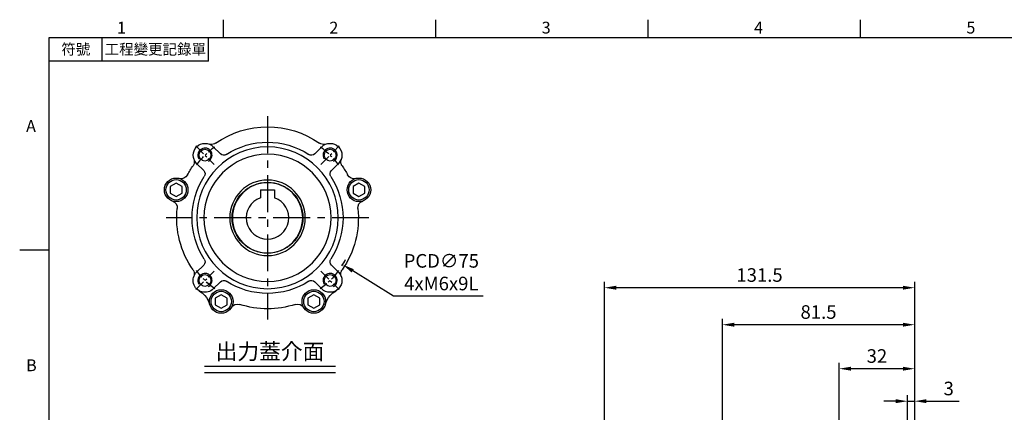
# Model space of a CAD drawing. Units: millimetres. Extents: x -18 to 766, y -10 to 490.
# Drawn here: x -12 to 405, y 321 to 488 of the extents above; entities that cross this region are included whole.
import ezdxf
from ezdxf.enums import TextEntityAlignment as Align

# ---------------------------------------------------------------- set-up
doc = ezdxf.new("R2010")
doc.units = ezdxf.units.MM
doc.header["$LTSCALE"] = 12.5
doc.linetypes.add('CENTER', pattern=[2, 1.25, -0.25, 0.25, -0.25])
for name, color, linetype in [('CEN', 2, 'CENTER'), ('DIM', 3, 'Continuous'), ('MAIN', 7, 'Continuous'), ('THIN', 1, 'Continuous'), ('TXT', 4, 'Continuous')]:
    doc.layers.add(name, color=color, linetype=linetype)
doc.styles.add('ATTDEF', font='txt')
doc.styles.get("Standard").update_dxf_attribs({"font": 'simplex.shx'})
doc.dimstyles.new('C', dxfattribs={"dimscale": 2.5, "dimtxt": 2.3, "dimasz": 2, "dimexe": 1, "dimexo": 1, "dimgap": 1, "dimtad": 1, "dimtoh": 1, "dimdec": 4, "dimdsep": 46, "dimtxsty": 'Standard', "dimcen": 0, "dimclrd": 256, "dimclre": 256, "dimclrt": 256, "dimadec": 0, "dimazin": 0, "dimtfac": 0.6, "dimtdec": 4, "dimtofl": 0, "dimtmove": 0, "dimatfit": 3, "dimfxl": 0, "dimtolj": 1, "dimarcsym": 0})
doc.dimstyles.new('L', dxfattribs={"dimscale": 2.5, "dimtxt": 2.3, "dimasz": 2, "dimexe": 1, "dimexo": 1, "dimgap": 1, "dimtad": 1, "dimdec": 4, "dimdsep": 46, "dimtxsty": 'Standard', "dimcen": 0, "dimclrd": 256, "dimclre": 256, "dimclrt": 256, "dimadec": 0, "dimazin": 0, "dimtfac": 0.6, "dimtdec": 4, "dimtmove": 0, "dimatfit": 3, "dimfxl": 0, "dimtolj": 1, "dimarcsym": 0})

# ---------------------------------------------------------------- blocks, each defined once
blk = doc.blocks.new('GJA420')
at = {"color": 0}
for p, q in [((29.5, 195), (29.5, 192)), ((65.5, 195), (65.5, 192)), ((101.5, 195), (101.5, 192)), ((137.5, 195), (137.5, 192)), ((0, 192), (275, 192)), ((0, 0), (0, 192)), ((9, 188), (9, 192)), ((27, 188), (27, 192)), ((27, 188), (0, 188)), ((0, 156), (-5, 156))]:
    blk.add_line(p, q, dxfattribs=at)
for s, p in [('1', (11.5, 192.66)), ('2', (47.5, 192.66)), ('3', (83.5, 192.66)), ('4', (119.5, 192.66)), ('5', (155.5, 192.66)), ('A', (-3.91, 176)), ('B', (-3.91, 135.5))]:
    blk.add_text(s, height=2, dxfattribs=at).set_placement(p)
at = {"color": 0, "char_height": 1.8, "attachment_point": 5}
for s, insert, width in [('{\\f標楷體|b0|i0|c136|p65;符號}', (4.51, 190), 6), ('{\\fDFKai-SB|b0|i0|c136|p65;工程變更記錄單}', (18, 190), 17.9481)]:
    blk.add_mtext(s, dxfattribs=dict(at, insert=insert, width=width))
at = {"color": 4, "style": 'ATTDEF'}
blk.add_attdef('料號', text='', height=2.5, dxfattribs=at).set_placement((120.5, 3), align=Align.MIDDLE_LEFT)
for tag, p in [('比例', (200.5, 3)), ('版本', (236.5, 3))]:
    blk.add_attdef(tag, text='', height=2.5, dxfattribs=at).set_placement(p, align=Align.MIDDLE_CENTER)
blk = doc.blocks.new('*D23')
at = {"layer": 'Defpoints', "color": 0}
for p in [(285.32, 358.42), (366.82, 313.86), (285.32, 268.12)]:
    blk.add_point(p, dxfattribs=at)
at = {"layer": 'DIM', "lineweight": -2}
for p, q in [((285.32, 295.7), (285.32, 360.92)), ((366.82, 316.36), (366.82, 360.92)), ((361.82, 358.42), (290.32, 358.42)), ((285.32, 270.62), (285.32, 286.32))]:
    blk.add_line(p, q, dxfattribs=at)
at = {"layer": 'DIM'}
for points in [[(290.32, 359.25), (290.32, 357.59), (285.32, 358.42)], [(361.82, 359.25), (361.82, 357.59), (366.82, 358.42)]]:
    blk.add_solid(points, dxfattribs=at)
at = {"layer": 'DIM', "insert": (326.07, 363.79), "char_height": 5.75, "attachment_point": 5}
blk.add_mtext('\\A1;81.5', dxfattribs=at)
blk = doc.blocks.new('*D24')
at = {"layer": 'Defpoints', "color": 0}
for p in [(235.32, 374.08), (366.82, 313.86), (235.32, 266.36)]:
    blk.add_point(p, dxfattribs=at)
at = {"layer": 'DIM', "lineweight": -2}
for p, q in [((235.32, 268.86), (235.32, 376.58)), ((366.82, 316.36), (366.82, 376.58)), ((361.82, 374.08), (240.32, 374.08))]:
    blk.add_line(p, q, dxfattribs=at)
at = {"layer": 'DIM'}
for points in [[(240.32, 374.91), (240.32, 373.24), (235.32, 374.08)], [(361.82, 374.91), (361.82, 373.24), (366.82, 374.08)]]:
    blk.add_solid(points, dxfattribs=at)
at = {"layer": 'DIM', "insert": (301.07, 379.45), "char_height": 5.75, "attachment_point": 5}
blk.add_mtext('\\A1;131.5', dxfattribs=at)
blk = doc.blocks.new('M06')
at = {"layer": 'MAIN'}
blk.add_circle((0, 0), 2.5, dxfattribs=at)
at = {"layer": 'THIN'}
blk.add_arc((0, 0), 3, 300.0894, 210, dxfattribs=at)
blk = doc.blocks.new('BM06')
at = {"layer": 'MAIN'}
blk.add_lwpolyline([(-2.5, -1.44), (0, -2.89), (2.5, -1.44), (2.5, 1.44), (0, 2.89), (-2.5, 1.44)], close=True, dxfattribs=at)
for radius in [5, 4.31]:
    blk.add_circle((0, 0), radius, dxfattribs=at)
blk = doc.blocks.new('A$C087042e2')
at = {"layer": 'CEN', "ltscale": 0.3}
for p, q in [((-22.63, 22.63), (-30.41, 30.41)), ((30.41, 30.41), (22.63, 22.63)), ((-22.63, -22.63), (-30.41, -30.41)), ((30.41, -30.41), (22.63, -22.63))]:
    blk.add_line(p, q, dxfattribs=at)
for start, end in [(126.5891, 143.4109), (36.5891, 53.4109), (216.5891, 233.4109), (306.5891, 323.4109)]:
    blk.add_arc((0, 0), 37.5, start, end, dxfattribs=at)
at = {"layer": 'MAIN'}
for p, q in [((-19.99, 27.06), (-22.98, 30.05)), ((22.98, 30.05), (19.99, 27.06)), ((-30.05, 22.98), (-27.06, 19.99)), ((27.06, 19.99), (30.05, 22.98)), ((-27.06, -19.99), (-30.05, -22.98)), ((30.05, -22.98), (27.06, -19.99)), ((-22.98, -30.05), (-19.99, -27.06)), ((19.99, -27.06), (22.98, -30.05))]:
    blk.add_line(p, q, dxfattribs=at)
for radius in [30, 26.93, 16, 14.9]:
    blk.add_circle((0, 0), radius, dxfattribs=at)
for centre, radius, start, end in [((0, 0), 38.5, 55.0754, 124.9246), ((-26.52, 26.52), 5, 45, 225), ((-23.76, 34.03), 3, 249.835, 293.8828), ((-23.76, 34.03), 3, 293.8832, 304.9246), ((0, 0), 32, 56.8812, 123.1188), ((23.76, 34.03), 3, 235.0754, 246.1168), ((23.76, 34.03), 3, 246.1172, 290.165), ((26.52, 26.52), 5, 315, 135), ((-18.58, 28.48), 2, 225, 303.1188), ((18.58, 28.48), 2, 236.8812, 315), ((0, 0), 38.5, 145.0754, 151.8898), ((-34.03, 23.76), 3, 325.0754, 336.1168), ((-34.03, 23.76), 3, 336.1182, 20.1639), ((34.03, 23.76), 3, 159.8361, 203.8818), ((34.03, 23.76), 3, 203.8832, 214.9246), ((0, 0), 38.5, 28.1102, 34.9246), ((-36.6, 19.55), 3, 254.5918, 331.8898), ((0, 0), 32, 146.8812, 213.1188), ((-28.48, 18.58), 2, 326.8812, 45), ((28.48, 18.58), 2, 135, 213.1188), ((0, 0), 32, 326.8812, 33.1188), ((36.6, 19.55), 3, 208.1102, 285.4082), ((-41.28, 4.26), 3, 354.1102, 71.4082), ((41.28, 4.26), 3, 108.5918, 185.8898), ((0, 0), 38.5, 174.1102, 214.9246), ((0, 0), 38.5, 325.0754, 5.8898), ((-28.48, -18.58), 2, 315, 33.1188), ((28.48, -18.58), 2, 146.8812, 225), ((-34.03, -23.76), 3, 23.8832, 34.9246), ((-26.52, -26.52), 5, 135, 315), ((-34.03, -23.76), 3, 339.8394, 23.8784), ((26.52, -26.52), 5, 225, 45), ((34.03, -23.76), 3, 156.1214, 200.1607), ((34.03, -23.76), 3, 145.0754, 156.1168), ((-18.58, -28.48), 2, 56.8812, 135), ((0, 0), 32, 236.8812, 303.1188), ((18.58, -28.48), 2, 45, 123.1188), ((-34.08, -39.48), 10.01, 41.5399, 59.7224), ((-34.08, -39.47), 10, 15.6608, 41.5338), ((34.08, -39.47), 10, 138.4662, 164.3392), ((34.08, -39.48), 10.01, 120.2799, 138.4578), ((-12.75, -39.49), 3, 72.1102, 149.4082), ((0, 0), 38.5, 252.1102, 287.8898), ((12.75, -39.49), 3, 30.5918, 107.8898)]:
    blk.add_arc(centre, radius, start, end, dxfattribs=at)
at = {"layer": 'MAIN', "xscale": -1}
for name, p in [('M06', (-26.52, 26.52)), ('M06', (26.52, 26.52)), ('BM06', (-38.73, 11.84)), ('BM06', (38.73, 11.84)), ('M06', (-26.52, -26.52)), ('M06', (26.52, -26.52)), ('BM06', (-19.63, -35.42)), ('BM06', (19.63, -35.42))]:
    blk.add_blockref(name, p, dxfattribs=at)
blk = doc.blocks.new('A$C7225e0fa')
at = {"layer": 'MAIN'}
for p, q in [((-3, 11.8), (3, 11.8)), ((-3, 11.8), (-3, 8.49)), ((3, 11.8), (3, 8.49))]:
    blk.add_line(p, q, dxfattribs=at)
blk.add_circle((0, 0), 15, dxfattribs=at)
blk.add_arc((0, 0), 9, 109.4712, 70.5288, dxfattribs=at)
blk = doc.blocks.new('*D42')
at = {"layer": 'Defpoints', "color": 0}
for p in [(60.7, 423.47), (124.39, 383.86)]:
    blk.add_point(p, dxfattribs=at)
at = {"layer": 'DIM', "lineweight": -2}
for p, q in [((145.9, 370.48), (128.63, 381.22)), ((184, 370.48), (145.9, 370.48))]:
    blk.add_line(p, q, dxfattribs=at)
blk.add_arc((92.54, 403.66), 37.5, 327.2306, 331.9428, dxfattribs=at)
at = {"layer": 'DIM'}
blk.add_solid([(129.07, 381.93), (128.19, 380.51), (124.39, 383.86)], dxfattribs=at)
at = {"layer": 'DIM', "insert": (166.2, 380.65), "char_height": 5.75, "attachment_point": 5}
blk.add_mtext('\\A1;PCD∅75\\P4xM6x9L', dxfattribs=at)
blk = doc.blocks.new('*D51')
at = {"layer": 'Defpoints', "color": 0}
for p in [(366.82, 326.05), (366.82, 313.86), (363.82, 246.16)]:
    blk.add_point(p, dxfattribs=at)
at = {"layer": 'DIM', "lineweight": -2}
for p, q in [((358.82, 326.05), (353.82, 326.05)), ((363.82, 248.66), (363.82, 328.55)), ((363.82, 326.05), (366.82, 326.05)), ((366.82, 316.36), (366.82, 328.55)), ((371.82, 326.05), (385.65, 326.05))]:
    blk.add_line(p, q, dxfattribs=at)
at = {"layer": 'DIM'}
for points in [[(358.82, 326.89), (358.82, 325.22), (363.82, 326.05)], [(371.82, 326.89), (371.82, 325.22), (366.82, 326.05)]]:
    blk.add_solid(points, dxfattribs=at)
at = {"layer": 'DIM', "insert": (381.24, 331.43), "char_height": 5.75, "attachment_point": 5}
blk.add_mtext('\\A1;3', dxfattribs=at)
blk = doc.blocks.new('*D52')
at = {"layer": 'Defpoints', "color": 0}
for p in [(334.82, 339.8), (366.82, 313.86), (334.82, 244.86)]:
    blk.add_point(p, dxfattribs=at)
at = {"layer": 'DIM', "lineweight": -2}
for p, q in [((334.82, 247.36), (334.82, 342.3)), ((366.82, 316.36), (366.82, 342.3)), ((361.82, 339.8), (339.82, 339.8))]:
    blk.add_line(p, q, dxfattribs=at)
at = {"layer": 'DIM'}
for points in [[(339.82, 340.63), (339.82, 338.97), (334.82, 339.8)], [(361.82, 340.63), (361.82, 338.97), (366.82, 339.8)]]:
    blk.add_solid(points, dxfattribs=at)
at = {"layer": 'DIM', "insert": (350.82, 345.17), "char_height": 5.75, "attachment_point": 5}
blk.add_mtext('\\A1;32', dxfattribs=at)

msp = doc.modelspace()

# ---------------------------------------------------------------- linework, layer by layer
at = {"layer": 'CEN'}
for p, q in [((92.54278, 446.66246), (92.54278, 360.66246)), ((135.54278, 403.66246), (49.54278, 403.66246))]:
    msp.add_line(p, q, dxfattribs=at)
at = {"layer": 'DIM'}
for p, q in [((65.80916, 340.89446), (121.3725, 340.89446)), ((65.80916, 338.2532), (121.3725, 338.2532))]:
    msp.add_line(p, q, dxfattribs=at)

# ---------------------------------------------------------------- block references
at = {"layer": 'DIM', "xscale": 2.5, "yscale": 2.5, "zscale": 2.5}
msp.add_blockref('GJA420', (0, 0), dxfattribs=at)
at = {"layer": 'MAIN', "xscale": -1}
msp.add_blockref('A$C087042e2', (92.54278, 403.66246), dxfattribs=at)
at = {"layer": 'MAIN'}
msp.add_blockref('A$C7225e0fa', (92.54278, 403.66246), dxfattribs=at)

# ---------------------------------------------------------------- texts
at = {"layer": 'TXT', "insert": (93.59083, 343.72147), "char_height": 6.75, "width": 142.5587588, "attachment_point": 8}
msp.add_mtext('{\\fPMingLiU|b0|i0|c136|p18;\\C4;出力蓋介面}', dxfattribs=at)

# ---------------------------------------------------------------- dimensions: what is measured, and where the dimension line sits
at = {"layer": 'DIM'}
dim = msp.add_diameter_dim_2p(p1=(60.69837, 423.46608), p2=(124.38719, 383.85883), text='PCD<>\\P4xM6x9L', dimstyle='C', dxfattribs=at)
dim.commit()
dim.dimension.update_dxf_attribs({"geometry": '*D42', "text_midpoint": (166.19748, 380.64705)})
for base, p1, p2, picture, middle in [((235.31838, 374.07661), (366.81838, 313.85625), (235.31838, 266.35626), '*D24', (301.06838, 379.45161)), ((334.81838, 339.79888), (366.81838, 313.85625), (334.81838, 244.85625), '*D52', (350.81838, 345.17388)), ((366.81838, 326.05309), (363.81838, 246.15625), (366.81838, 313.85625), '*D51', (381.23505, 331.42809))]:
    dim = msp.add_linear_dim(base=base, p1=p1, p2=p2, dimstyle='L', dxfattribs=at)
    dim.commit()
    dim.dimension.update_dxf_attribs({"geometry": picture, "text_midpoint": middle})
dim = msp.add_linear_dim(base=(285.31838, 358.41943), p1=(366.81838, 313.85625), p2=(285.31838, 268.11844), dimstyle='L', dxfattribs=at)
dim.commit()
dim.dimension.update_dxf_attribs({"geometry": '*D23', "text_midpoint": (326.06838, 358.41943), "dimtype": 160})

doc.saveas('drawing.dxf')
